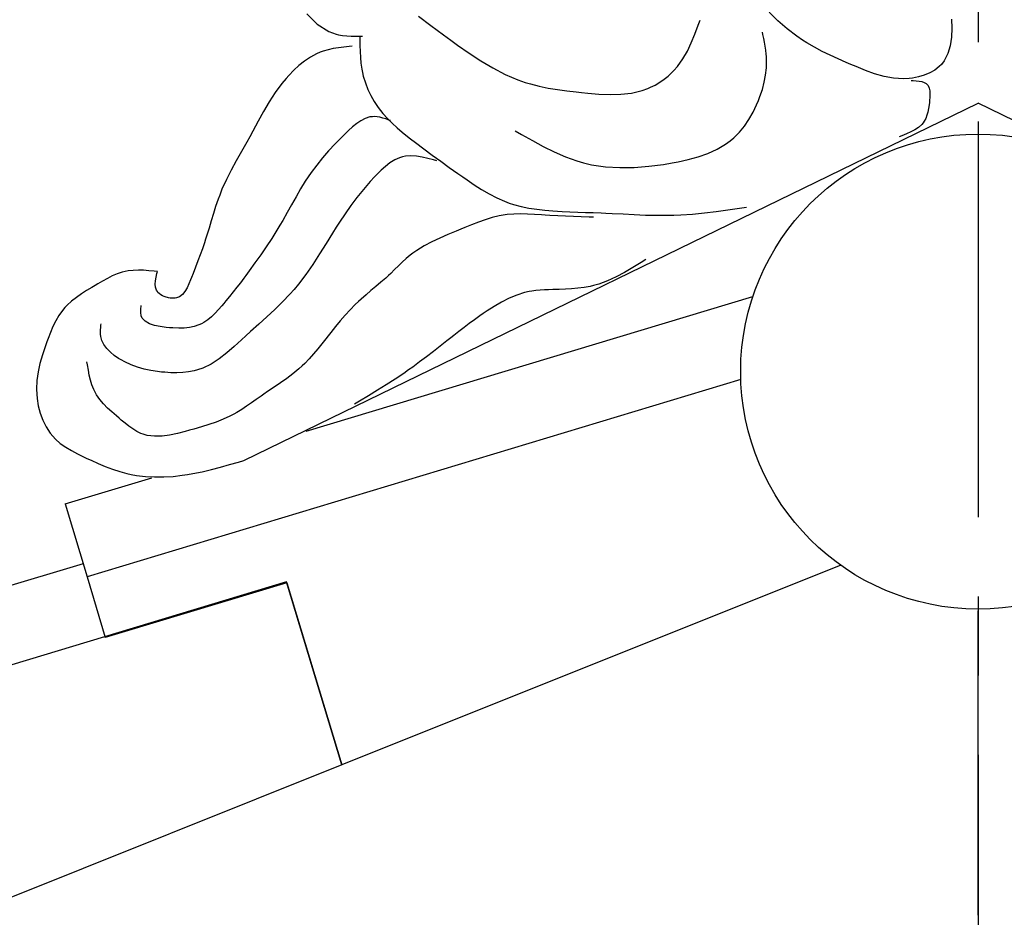
# Model space of a CAD drawing. Extents: x -526 to 8890, y 65 to 5861.
# Drawn here: x 3784 to 4095, y 3336 to 3619 of the extents above; entities that cross this region are included whole.
import ezdxf

# ---------------------------------------------------------------- set-up
doc = ezdxf.new("R2010")
doc.units = 0
doc.header["$LTSCALE"] = 20
doc.header["$MEASUREMENT"] = 0
doc.linetypes.add('CENTER1', pattern=[10, 6.25, -1.25, 1.25, -1.25])
doc.layers.add('_0-0_', color=7, linetype='CONTINUOUS')
doc.layers.add('_1-7_', color=7, linetype='CONTINUOUS')

# ---------------------------------------------------------------- blocks, each defined once
blk = doc.blocks.new('-000-KAKU7')
at = {"layer": '_1-7_', "color": 7, "linetype": 'Continuous'}
for p, q in [((-25.3, -7.09), (-26.42, -6)), ((-84.82, -6.23), (-83.53, -7.51)), ((-70.73, -6.49), (-69.15, -7.68)), ((-35.36, -7.66), (-35.12, -7.01)), ((-24.13, -8.11), (-25.3, -7.09)), ((-3.34, -6.9), (-3.33, -8.04)), ((-83.53, -7.51), (-82.06, -8.44)), ((-82.06, -8.44), (-81.11, -8.78)), ((-69.15, -7.68), (-67.56, -8.86)), ((-35.78, -8.77), (-35.36, -7.66)), ((-27.19, -8.82), (-27.25, -8.53)), ((-22.91, -9.05), (-24.13, -8.11)), ((-3.33, -8.04), (-3.38, -9.16)), ((-81.11, -8.78), (-80.82, -8.85)), ((-80.82, -8.85), (-80.3, -8.94)), ((-80.3, -8.94), (-79.77, -9)), ((-79.77, -9), (-79.23, -9.03)), ((-79.23, -9.03), (-78.68, -9.04)), ((-78.68, -9.04), (-78.13, -9.04)), ((-78.13, -9.04), (-77.8, -9.04)), ((-78.13, -9.04), (-78.13, -9.47)), ((-78.13, -9.47), (-78.12, -10.22)), ((-67.56, -8.86), (-66.63, -9.55)), ((-66.63, -9.55), (-65.79, -10.15)), ((-36.74, -10.91), (-36.24, -9.86)), ((-36.24, -9.86), (-35.78, -8.77)), ((-27.08, -9.31), (-27.19, -8.82)), ((-26.98, -9.8), (-27.08, -9.31)), ((-26.89, -10.3), (-26.98, -9.8)), ((-22.17, -9.55), (-22.91, -9.05)), ((-21.63, -9.89), (-22.17, -9.55)), ((-20.67, -10.43), (-21.63, -9.89)), ((-3.38, -9.16), (-3.54, -10.24)), ((-83.14, -11.07), (-83.61, -11.27)), ((-82.78, -10.94), (-83.14, -11.07)), ((-82.14, -10.76), (-82.78, -10.94)), ((-81.49, -10.61), (-82.14, -10.76)), ((-80.82, -10.51), (-81.49, -10.61)), ((-80.15, -10.42), (-80.82, -10.51)), ((-79.47, -10.35), (-80.15, -10.42)), ((-79.08, -10.31), (-79.47, -10.35)), ((-78.12, -10.22), (-78.1, -10.97)), ((-78.1, -10.97), (-78.06, -11.71)), ((-65.79, -10.15), (-64.33, -11.17)), ((-64.33, -11.17), (-62.84, -12.15)), ((-37.32, -11.91), (-36.74, -10.91)), ((-26.82, -10.79), (-26.89, -10.3)), ((-26.76, -11.29), (-26.82, -10.79)), ((-19.7, -10.95), (-20.67, -10.43)), ((-18.7, -11.43), (-19.7, -10.95)), ((-3.54, -10.24), (-3.83, -11.24)), ((-85.12, -12.17), (-85.82, -12.72)), ((-84.38, -11.68), (-85.12, -12.17)), ((-83.61, -11.27), (-84.38, -11.68)), ((-78.06, -11.71), (-77.99, -12.45)), ((-62.84, -12.15), (-61.32, -13.05)), ((-37.99, -12.85), (-37.32, -11.91)), ((-26.74, -11.58), (-26.76, -11.29)), ((-26.75, -13.03), (-26.72, -12.11)), ((-26.72, -12.11), (-26.74, -11.58)), ((-17.69, -11.89), (-18.7, -11.43)), ((-16.67, -12.34), (-17.69, -11.89)), ((-16.07, -12.59), (-16.67, -12.34)), ((-4.28, -12.14), (-4.64, -12.59)), ((-3.83, -11.24), (-4.28, -12.14)), ((-86.49, -13.33), (-87.11, -13.98)), ((-85.82, -12.72), (-86.49, -13.33)), ((-77.99, -12.45), (-77.89, -13.19)), ((-77.89, -13.19), (-77.8, -13.61)), ((-77.8, -13.61), (-77.69, -14.1)), ((-61.32, -13.05), (-59.77, -13.86)), ((-39.17, -14.07), (-38.69, -13.63)), ((-38.69, -13.63), (-38.43, -13.36)), ((-38.43, -13.36), (-37.99, -12.85)), ((-26.85, -13.94), (-26.75, -13.03)), ((-15.4, -12.88), (-16.07, -12.59)), ((-14.24, -13.35), (-15.4, -12.88)), ((-13.07, -13.78), (-14.24, -13.35)), ((-6.11, -13.67), (-6.8, -13.95)), ((-5.48, -13.31), (-6.11, -13.67)), ((-4.92, -12.88), (-5.48, -13.31)), ((-4.64, -12.59), (-4.92, -12.88)), ((-87.46, -14.37), (-87.98, -15.01)), ((-87.11, -13.98), (-87.46, -14.37)), ((-77.69, -14.1), (-77.43, -14.93)), ((-59.77, -13.86), (-58.17, -14.54)), ((-58.17, -14.54), (-57.23, -14.88)), ((-57.23, -14.88), (-56.58, -15.07)), ((-40.8, -15.2), (-40.23, -14.86)), ((-40.23, -14.86), (-39.69, -14.48)), ((-39.69, -14.48), (-39.17, -14.07)), ((-27.26, -15.76), (-27.02, -14.86)), ((-27.02, -14.86), (-26.85, -13.94)), ((-11.88, -14.11), (-13.07, -13.78)), ((-10.67, -14.34), (-11.88, -14.11)), ((-9.43, -14.41), (-10.67, -14.34)), ((-8.7, -14.37), (-9.43, -14.41)), ((-8.27, -14.32), (-8.7, -14.37)), ((-8.45, -14.63), (-8.22, -14.64)), ((-7.53, -14.17), (-8.27, -14.32)), ((-8.22, -14.64), (-7.83, -14.66)), ((-7.83, -14.66), (-7.45, -14.7)), ((-6.8, -13.95), (-7.53, -14.17)), ((-7.45, -14.7), (-7.1, -14.77)), ((-7.1, -14.77), (-6.8, -14.87)), ((-6.8, -14.87), (-6.54, -15.02)), ((-88.81, -16.16), (-89.58, -17.34)), ((-87.98, -15.01), (-88.81, -16.16)), ((-77.43, -14.93), (-77.12, -15.75)), ((-77.12, -15.75), (-76.74, -16.54)), ((-56.58, -15.07), (-55.46, -15.36)), ((-55.46, -15.36), (-54.32, -15.59)), ((-54.32, -15.59), (-53.16, -15.78)), ((-53.16, -15.78), (-51.99, -15.94)), ((-51.99, -15.94), (-50.81, -16.08)), ((-50.81, -16.08), (-50.11, -16.15)), ((-50.11, -16.15), (-49.3, -16.23)), ((-43.78, -16.22), (-42.47, -15.91)), ((-42.47, -15.91), (-41.73, -15.64)), ((-41.73, -15.64), (-41.38, -15.49)), ((-41.38, -15.49), (-40.8, -15.2)), ((-27.56, -16.65), (-27.26, -15.76)), ((-6.54, -15.02), (-6.42, -15.13)), ((-6.42, -15.13), (-6.31, -15.28)), ((-6.31, -15.28), (-6.17, -15.58)), ((-6.17, -15.58), (-6.1, -15.94)), ((-6.1, -15.94), (-6.08, -16.33)), ((-89.58, -17.34), (-90.29, -18.55)), ((-76.74, -16.54), (-76.31, -17.3)), ((-76.31, -17.3), (-75.82, -18.03)), ((-49.3, -16.23), (-47.91, -16.35)), ((-47.91, -16.35), (-46.51, -16.4)), ((-46.51, -16.4), (-45.13, -16.37)), ((-45.13, -16.37), (-43.78, -16.22)), ((-27.99, -17.72), (-27.76, -17.16)), ((-27.76, -17.16), (-27.56, -16.65)), ((-6.16, -17.42), (-6.2, -17.7)), ((-6.13, -17.17), (-6.16, -17.42)), ((-6.09, -16.75), (-6.13, -17.17)), ((-6.08, -16.33), (-6.09, -16.75)), ((-92.79, -62.62), (0, -17.49)), ((-90.29, -18.55), (-90.97, -19.78)), ((-75.82, -18.03), (-75.52, -18.43)), ((-75.52, -18.43), (-75.21, -18.82)), ((-28.96, -19.54), (-28.44, -18.65)), ((-28.44, -18.65), (-27.99, -17.72)), ((-6.36, -18.61), (-6.47, -19.02)), ((-6.27, -18.16), (-6.36, -18.61)), ((-6.2, -17.7), (-6.27, -18.16)), ((92.79, -62.62), (0, -17.49)), ((-90.97, -19.78), (-91.64, -21.02)), ((-78, -19.71), (-78.53, -20.07)), ((-77.44, -19.42), (-78, -19.71)), ((-76.87, -19.24), (-77.44, -19.42)), ((-76.53, -19.2), (-76.87, -19.24)), ((-76.33, -19.19), (-76.53, -19.2)), ((-75.96, -19.22), (-76.33, -19.19)), ((-75.59, -19.28), (-75.96, -19.22)), ((-75.22, -19.38), (-75.59, -19.28)), ((-74.85, -19.49), (-75.22, -19.38)), ((-75.21, -18.82), (-74.64, -19.44)), ((-74.47, -19.63), (-74.85, -19.49)), ((-74.64, -19.44), (-74.04, -20.04)), ((-74.25, -19.7), (-74.47, -19.63)), ((-29.53, -20.38), (-28.96, -19.54)), ((-6.8, -19.77), (-6.92, -19.96)), ((-6.61, -19.41), (-6.8, -19.77)), ((-6.47, -19.02), (-6.61, -19.41)), ((-91.64, -21.02), (-92.03, -21.74)), ((-79.55, -20.96), (-79.84, -21.23)), ((-79.05, -20.5), (-79.55, -20.96)), ((-78.53, -20.07), (-79.05, -20.5)), ((-74.04, -20.04), (-73.41, -20.61)), ((-73.41, -20.61), (-72.76, -21.15)), ((-58.5, -20.97), (-57.7, -21.44)), ((-30.17, -21.16), (-29.53, -20.38)), ((-8.5, -21.13), (-9.05, -21.38)), ((-7.98, -20.86), (-8.5, -21.13)), ((-7.52, -20.55), (-7.98, -20.86)), ((-7.12, -20.19), (-7.52, -20.55)), ((-6.92, -19.96), (-7.12, -20.19)), ((-92.03, -21.74), (-92.41, -22.42)), ((-80.37, -21.74), (-81.24, -22.63)), ((-79.84, -21.23), (-80.37, -21.74)), ((-72.76, -21.15), (-72.09, -21.69)), ((-72.09, -21.69), (-71.71, -21.99)), ((-71.71, -21.99), (-71.1, -22.46)), ((-57.7, -21.44), (-56.33, -22.22)), ((-56.33, -22.22), (-54.95, -22.97)), ((-31.9, -22.68), (-31.31, -22.24)), ((-31.31, -22.24), (-30.88, -21.87)), ((-30.88, -21.87), (-30.17, -21.16)), ((-9.63, -21.61), (-9.97, -21.74)), ((-9.05, -21.38), (-9.63, -21.61)), ((-93.08, -23.59), (-93.74, -24.76)), ((-92.41, -22.42), (-93.08, -23.59)), ((-82.07, -23.51), (-82.85, -24.41)), ((-81.24, -22.63), (-82.07, -23.51)), ((-71.1, -22.46), (-70.04, -23.26)), ((-70.04, -23.26), (-68.98, -24.05)), ((-54.95, -22.97), (-53.56, -23.66)), ((-34.14, -23.84), (-32.98, -23.32)), ((-32.98, -23.32), (-31.9, -22.68)), ((-93.74, -24.76), (-94.38, -25.95)), ((-82.85, -24.41), (-83.58, -25.32)), ((-73.72, -24.67), (-74.32, -25.04)), ((-73.1, -24.39), (-73.72, -24.67)), ((-72.72, -24.27), (-73.1, -24.39)), ((-72.34, -24.2), (-72.72, -24.27)), ((-71.67, -24.16), (-72.34, -24.2)), ((-70.98, -24.2), (-71.67, -24.16)), ((-70.27, -24.31), (-70.98, -24.2)), ((-69.55, -24.47), (-70.27, -24.31)), ((-68.83, -24.66), (-69.55, -24.47)), ((-68.98, -24.05), (-67.91, -24.83)), ((-68.4, -24.78), (-68.83, -24.66)), ((-67.91, -24.83), (-66.83, -25.6)), ((-53.56, -23.66), (-52.15, -24.28)), ((-52.15, -24.28), (-50.71, -24.79)), ((-50.71, -24.79), (-49.86, -25.04)), ((-37.92, -24.89), (-36.63, -24.61)), ((-36.63, -24.61), (-35.36, -24.27)), ((-35.36, -24.27), (-34.14, -23.84)), ((-94.38, -25.95), (-94.99, -27.15)), ((-83.58, -25.32), (-84.28, -26.26)), ((-75.45, -25.97), (-75.98, -26.5)), ((-74.9, -25.48), (-75.45, -25.97)), ((-74.32, -25.04), (-74.9, -25.48)), ((-66.83, -25.6), (-65.74, -26.37)), ((-49.86, -25.04), (-48.85, -25.27)), ((-48.85, -25.27), (-47.08, -25.53)), ((-47.08, -25.53), (-45.28, -25.64)), ((-45.28, -25.64), (-43.45, -25.61)), ((-43.45, -25.61), (-41.61, -25.46)), ((-41.61, -25.46), (-39.76, -25.22)), ((-39.76, -25.22), (-38.68, -25.04)), ((-38.68, -25.04), (-37.92, -24.89)), ((-94.99, -27.15), (-95.55, -28.37)), ((-85.02, -27.36), (-85.61, -28.33)), ((-84.66, -26.81), (-85.02, -27.36)), ((-84.28, -26.26), (-84.66, -26.81)), ((-76.28, -26.81), (-76.81, -27.39)), ((-75.98, -26.5), (-76.28, -26.81)), ((-65.74, -26.37), (-65.1, -26.81)), ((-65.1, -26.81), (-64.58, -27.18)), ((-64.58, -27.18), (-63.67, -27.79)), ((-95.55, -28.37), (-95.84, -29.1)), ((-85.61, -28.33), (-86.19, -29.31)), ((-77.67, -28.39), (-78.49, -29.4)), ((-76.81, -27.39), (-77.67, -28.39)), ((-63.67, -27.79), (-62.74, -28.39)), ((-62.74, -28.39), (-61.8, -28.95)), ((-96.04, -29.62), (-96.35, -30.53)), ((-95.84, -29.1), (-96.04, -29.62)), ((-86.19, -29.31), (-86.75, -30.32)), ((-78.49, -29.4), (-79.26, -30.43)), ((-61.8, -28.95), (-60.83, -29.45)), ((-60.83, -29.45), (-59.85, -29.89)), ((-96.35, -30.53), (-96.64, -31.44)), ((-86.75, -30.32), (-87.31, -31.32)), ((-79.26, -30.43), (-79.99, -31.48)), ((-59.85, -29.89), (-59.26, -30.12)), ((-59.26, -30.12), (-58.71, -30.29)), ((-58.71, -30.29), (-57.74, -30.55)), ((-57.74, -30.55), (-56.76, -30.75)), ((-56.76, -30.75), (-55.76, -30.9)), ((-55.76, -30.9), (-54.76, -31.01)), ((-54.76, -31.01), (-53.75, -31.09)), ((-53.75, -31.09), (-53.16, -31.13)), ((-33.1, -31.17), (-31.62, -30.97)), ((-31.62, -30.97), (-30.14, -30.75)), ((-30.14, -30.75), (-29.28, -30.62)), ((-96.64, -31.44), (-96.92, -32.36)), ((-87.88, -32.33), (-88.22, -32.91)), ((-87.31, -31.32), (-87.88, -32.33)), ((-79.99, -31.48), (-80.7, -32.54)), ((-62.28, -32.21), (-63.14, -32.52)), ((-61.41, -31.95), (-62.28, -32.21)), ((-60.54, -31.73), (-61.41, -31.95)), ((-60.02, -31.64), (-60.54, -31.73)), ((-59.53, -31.57), (-60.02, -31.64)), ((-58.67, -31.51), (-59.53, -31.57)), ((-57.81, -31.49), (-58.67, -31.51)), ((-56.94, -31.51), (-57.81, -31.49)), ((-56.07, -31.55), (-56.94, -31.51)), ((-55.19, -31.61), (-56.07, -31.55)), ((-54.69, -31.64), (-55.19, -31.61)), ((-54.11, -31.67), (-54.69, -31.64)), ((-53.11, -31.73), (-54.11, -31.67)), ((-53.16, -31.13), (-52.58, -31.16)), ((-52.12, -31.77), (-53.11, -31.73)), ((-52.58, -31.16), (-51.59, -31.21)), ((-51.13, -31.81), (-52.12, -31.77)), ((-51.59, -31.21), (-50.6, -31.25)), ((-50.15, -31.84), (-51.13, -31.81)), ((-50.6, -31.25), (-49.61, -31.29)), ((-49.16, -31.88), (-50.15, -31.84)), ((-49.61, -31.29), (-48.63, -31.32)), ((-48.59, -31.89), (-49.16, -31.88)), ((-48.63, -31.32), (-47.64, -31.36)), ((-47.64, -31.36), (-47.06, -31.39)), ((-47.06, -31.39), (-46.25, -31.42)), ((-46.25, -31.42), (-44.85, -31.49)), ((-44.85, -31.49), (-43.45, -31.56)), ((-43.45, -31.56), (-42.04, -31.62)), ((-42.04, -31.62), (-40.64, -31.66)), ((-40.64, -31.66), (-39.24, -31.66)), ((-39.24, -31.66), (-38.43, -31.64)), ((-38.43, -31.64), (-37.56, -31.6)), ((-37.56, -31.6), (-36.07, -31.5)), ((-36.07, -31.5), (-34.59, -31.35)), ((-34.59, -31.35), (-33.1, -31.17)), ((-97.19, -33.27), (-97.46, -34.17)), ((-96.92, -32.36), (-97.19, -33.27)), ((-88.6, -33.53), (-89.27, -34.59)), ((-88.22, -32.91), (-88.6, -33.53)), ((-81.11, -33.16), (-81.58, -33.92)), ((-80.7, -32.54), (-81.11, -33.16)), ((-65.36, -33.42), (-65.96, -33.66)), ((-64.86, -33.21), (-65.36, -33.42)), ((-64, -32.86), (-64.86, -33.21)), ((-63.14, -32.52), (-64, -32.86)), ((-97.62, -34.69), (-97.77, -35.13)), ((-97.46, -34.17), (-97.62, -34.69)), ((-89.27, -34.59), (-89.95, -35.64)), ((-81.58, -33.92), (-82.4, -35.23)), ((-68.03, -34.53), (-69.04, -35)), ((-67, -34.09), (-68.03, -34.53)), ((-65.96, -33.66), (-67, -34.09)), ((-98.03, -35.89), (-98.3, -36.65)), ((-97.77, -35.13), (-98.03, -35.89)), ((-89.95, -35.64), (-90.66, -36.67)), ((-82.4, -35.23), (-83.23, -36.54)), ((-70.01, -35.51), (-70.94, -36.09)), ((-69.04, -35), (-70.01, -35.51)), ((-98.3, -36.65), (-98.59, -37.42)), ((-90.66, -36.67), (-91.38, -37.68)), ((-83.23, -36.54), (-84.07, -37.85)), ((-72.26, -37.13), (-72.76, -37.59)), ((-71.76, -36.7), (-72.26, -37.13)), ((-71.45, -36.46), (-71.76, -36.7)), ((-70.94, -36.09), (-71.45, -36.46)), ((-41.98, -37.23), (-42.58, -37.61)), ((-98.89, -38.2), (-99.21, -39.02)), ((-98.59, -37.42), (-98.89, -38.2)), ((-91.38, -37.68), (-92.11, -38.68)), ((-84.07, -37.85), (-84.95, -39.12)), ((-73.73, -38.52), (-74.22, -38.99)), ((-73.25, -38.05), (-73.73, -38.52)), ((-72.76, -37.59), (-73.25, -38.05)), ((-43.62, -38.25), (-44.67, -38.87)), ((-42.58, -37.61), (-43.62, -38.25)), ((-110.03, -39.63), (-110.64, -39.97)), ((-109.42, -39.32), (-110.03, -39.63)), ((-108.79, -39.06), (-109.42, -39.32)), ((-108.16, -38.84), (-108.79, -39.06)), ((-107.78, -38.75), (-108.16, -38.84)), ((-107.42, -38.68), (-107.78, -38.75)), ((-106.77, -38.61), (-107.42, -38.68)), ((-106.12, -38.59), (-106.77, -38.61)), ((-105.45, -38.6), (-106.12, -38.59)), ((-104.78, -38.65), (-105.45, -38.6)), ((-104.11, -38.71), (-104.78, -38.65)), ((-103.72, -38.75), (-104.11, -38.71)), ((-103.95, -39.92), (-103.88, -39.48)), ((-103.88, -39.48), (-103.78, -39.02)), ((-103.78, -39.02), (-103.72, -38.75)), ((-99.52, -39.81), (-99.73, -40.33)), ((-99.4, -39.51), (-99.52, -39.81)), ((-99.21, -39.02), (-99.4, -39.51)), ((-92.79, -39.59), (-93.23, -40.17)), ((-92.54, -39.26), (-92.79, -39.59)), ((-92.11, -38.68), (-92.54, -39.26)), ((-84.95, -39.12), (-85.88, -40.35)), ((-74.86, -39.58), (-75.47, -40.12)), ((-74.5, -39.26), (-74.86, -39.58)), ((-74.22, -38.99), (-74.5, -39.26)), ((-45.73, -39.43), (-46.82, -39.93)), ((-44.67, -38.87), (-45.73, -39.43)), ((-111.99, -40.76), (-112.66, -41.17)), ((-111.59, -40.53), (-111.99, -40.76)), ((-111.24, -40.32), (-111.59, -40.53)), ((-110.64, -39.97), (-111.24, -40.32)), ((-103.98, -40.35), (-103.95, -39.92)), ((-103.94, -40.74), (-103.98, -40.35)), ((-103.83, -41.1), (-103.94, -40.74)), ((-99.97, -40.83), (-100.24, -41.28)), ((-99.73, -40.33), (-99.97, -40.83)), ((-93.67, -40.75), (-94.12, -41.33)), ((-93.23, -40.17), (-93.67, -40.75)), ((-86.44, -41.03), (-86.96, -41.62)), ((-85.88, -40.35), (-86.44, -41.03)), ((-76.1, -40.64), (-76.73, -41.17)), ((-75.47, -40.12), (-76.1, -40.64)), ((-54.27, -41.06), (-54.81, -41.08)), ((-53.73, -41.04), (-54.27, -41.06)), ((-53.42, -41.03), (-53.73, -41.04)), ((-52.95, -41.02), (-53.42, -41.03)), ((-52.16, -40.99), (-52.95, -41.02)), ((-51.36, -40.94), (-52.16, -40.99)), ((-50.58, -40.87), (-51.36, -40.94)), ((-49.8, -40.77), (-50.58, -40.87)), ((-49.03, -40.63), (-49.8, -40.77)), ((-48.59, -40.53), (-49.03, -40.63)), ((-47.93, -40.34), (-48.59, -40.53)), ((-46.82, -39.93), (-47.93, -40.34)), ((-113.95, -42.02), (-114.55, -42.49)), ((-113.32, -41.58), (-113.95, -42.02)), ((-112.66, -41.17), (-113.32, -41.58)), ((-103.72, -41.29), (-103.83, -41.1)), ((-103.64, -41.39), (-103.72, -41.29)), ((-103.47, -41.55), (-103.64, -41.39)), ((-103.28, -41.69), (-103.47, -41.55)), ((-103.07, -41.82), (-103.28, -41.69)), ((-102.84, -41.92), (-103.07, -41.82)), ((-102.59, -42.01), (-102.84, -41.92)), ((-102.45, -42.05), (-102.59, -42.01)), ((-102.32, -42.08), (-102.45, -42.05)), ((-102.11, -42.12), (-102.32, -42.08)), ((-101.89, -42.14), (-102.11, -42.12)), ((-101.68, -42.14), (-101.89, -42.14)), ((-101.48, -42.12), (-101.68, -42.14)), ((-101.29, -42.08), (-101.48, -42.12)), ((-101.18, -42.05), (-101.29, -42.08)), ((-100.93, -41.94), (-101.18, -42.05)), ((-100.56, -41.66), (-100.93, -41.94)), ((-100.24, -41.28), (-100.56, -41.66)), ((-94.58, -41.9), (-95.05, -42.48)), ((-94.12, -41.33), (-94.58, -41.9)), ((-86.96, -41.62), (-87.9, -42.6)), ((-77.97, -42.24), (-78.31, -42.56)), ((-77.35, -41.7), (-77.97, -42.24)), ((-76.73, -41.17), (-77.35, -41.7)), ((-59.27, -42.14), (-60.22, -42.62)), ((-58.3, -41.74), (-59.27, -42.14)), ((-57.31, -41.42), (-58.3, -41.74)), ((-56.72, -41.29), (-57.31, -41.42)), ((-56.41, -41.23), (-56.72, -41.29)), ((-55.89, -41.16), (-56.41, -41.23)), ((-55.35, -41.11), (-55.89, -41.16)), ((-54.81, -41.08), (-55.35, -41.11)), ((-115.4, -43.32), (-115.69, -43.67)), ((-115.11, -43), (-115.4, -43.32)), ((-114.55, -42.49), (-115.11, -43)), ((-105.8, -43.63), (-105.79, -43.41)), ((-105.79, -43.41), (-105.77, -43.19)), ((-105.77, -43.19), (-105.75, -43.07)), ((-95.57, -43.09), (-95.99, -43.57)), ((-95.33, -42.81), (-95.57, -43.09)), ((-95.05, -42.48), (-95.33, -42.81)), ((-87.9, -42.6), (-88.87, -43.55)), ((-78.7, -42.93), (-79.35, -43.6)), ((-78.31, -42.56), (-78.7, -42.93)), ((-61.15, -43.16), (-62.05, -43.73)), ((-60.22, -42.62), (-61.15, -43.16)), ((-116.15, -44.3), (-116.55, -44.98)), ((-115.69, -43.67), (-116.15, -44.3)), ((-105.81, -43.84), (-105.8, -43.63)), ((-105.8, -44.04), (-105.81, -43.84)), ((-105.78, -44.23), (-105.8, -44.04)), ((-105.75, -44.34), (-105.78, -44.23)), ((-105.63, -44.63), (-105.75, -44.34)), ((-105.26, -45.04), (-105.63, -44.63)), ((-96.88, -44.46), (-97.35, -44.85)), ((-96.43, -44.03), (-96.88, -44.46)), ((-95.99, -43.57), (-96.43, -44.03)), ((-89.87, -44.48), (-90.9, -45.4)), ((-88.87, -43.55), (-89.87, -44.48)), ((-79.98, -44.29), (-80.6, -45)), ((-79.35, -43.6), (-79.98, -44.29)), ((-62.96, -44.36), (-63.63, -44.84)), ((-62.56, -44.08), (-62.96, -44.36)), ((-62.05, -43.73), (-62.56, -44.08)), ((-116.91, -45.7), (-117.23, -46.44)), ((-116.55, -44.98), (-116.91, -45.7)), ((-110.9, -46.11), (-110.88, -45.82)), ((-110.88, -45.82), (-110.85, -45.52)), ((-110.85, -45.52), (-110.83, -45.35)), ((-104.73, -45.35), (-105.26, -45.04)), ((-104.09, -45.57), (-104.73, -45.35)), ((-103.37, -45.72), (-104.09, -45.57)), ((-102.62, -45.82), (-103.37, -45.72)), ((-102.19, -45.86), (-102.62, -45.82)), ((-101.75, -45.89), (-102.19, -45.86)), ((-101.02, -45.92), (-101.75, -45.89)), ((-100.33, -45.9), (-101.02, -45.92)), ((-99.67, -45.84), (-100.33, -45.9)), ((-99.05, -45.71), (-99.67, -45.84)), ((-98.46, -45.5), (-99.05, -45.71)), ((-98.13, -45.35), (-98.46, -45.5)), ((-97.83, -45.19), (-98.13, -45.35)), ((-97.35, -44.85), (-97.83, -45.19)), ((-90.9, -45.4), (-91.94, -46.33)), ((-81.19, -45.72), (-81.78, -46.45)), ((-80.6, -45), (-81.19, -45.72)), ((-64.95, -45.83), (-65.6, -46.33)), ((-64.3, -45.33), (-64.95, -45.83)), ((-63.63, -44.84), (-64.3, -45.33)), ((-117.53, -47.2), (-117.69, -47.64)), ((-117.23, -46.44), (-117.53, -47.2)), ((-110.9, -46.41), (-110.9, -46.11)), ((-110.89, -46.69), (-110.9, -46.41)), ((-110.86, -46.97), (-110.89, -46.69)), ((-110.83, -47.13), (-110.86, -46.97)), ((-110.73, -47.46), (-110.83, -47.13)), ((-92.54, -46.88), (-93.07, -47.37)), ((-91.94, -46.33), (-92.54, -46.88)), ((-82.42, -47.25), (-82.93, -47.9)), ((-82.12, -46.88), (-82.42, -47.25)), ((-81.78, -46.45), (-82.12, -46.88)), ((-66.63, -47.13), (-67.12, -47.52)), ((-66.25, -46.83), (-66.63, -47.13)), ((-65.6, -46.33), (-66.25, -46.83)), ((-117.91, -48.25), (-118.25, -49.3)), ((-117.69, -47.64), (-117.91, -48.25)), ((-110.47, -47.99), (-110.73, -47.46)), ((-110.11, -48.49), (-110.47, -47.99)), ((-109.66, -48.94), (-110.11, -48.49)), ((-94, -48.22), (-94.94, -49.03)), ((-93.07, -47.37), (-94, -48.22)), ((-82.93, -47.9), (-83.45, -48.54)), ((-67.98, -48.19), (-68.83, -48.86)), ((-67.12, -47.52), (-67.98, -48.19)), ((-118.25, -49.3), (-118.55, -50.36)), ((-109.16, -49.36), (-109.66, -48.94)), ((-108.62, -49.73), (-109.16, -49.36)), ((-108.29, -49.92), (-108.62, -49.73)), ((-94.94, -49.03), (-95.91, -49.79)), ((-83.98, -49.16), (-84.52, -49.77)), ((-83.45, -48.54), (-83.98, -49.16)), ((-69.7, -49.53), (-70.57, -50.18)), ((-68.83, -48.86), (-69.7, -49.53)), ((-118.55, -50.36), (-118.78, -51.43)), ((-112.55, -50.56), (-112.61, -50.18)), ((-112.44, -51.2), (-112.55, -50.56)), ((-107.83, -50.17), (-108.29, -49.92)), ((-107.03, -50.54), (-107.83, -50.17)), ((-106.22, -50.84), (-107.03, -50.54)), ((-105.4, -51.07), (-106.22, -50.84)), ((-97.99, -50.96), (-98.64, -51.19)), ((-96.92, -50.44), (-97.99, -50.96)), ((-95.91, -49.79), (-96.92, -50.44)), ((-85.43, -50.68), (-85.84, -51.06)), ((-85.09, -50.36), (-85.43, -50.68)), ((-84.52, -49.77), (-85.09, -50.36)), ((-71.45, -50.83), (-71.96, -51.19)), ((-70.57, -50.18), (-71.45, -50.83)), ((-118.78, -51.43), (-118.93, -52.51)), ((-112.32, -51.85), (-112.44, -51.2)), ((-112.17, -52.47), (-112.32, -51.85)), ((-104.56, -51.25), (-105.4, -51.07)), ((-103.71, -51.39), (-104.56, -51.25)), ((-103.21, -51.45), (-103.71, -51.39)), ((-102.77, -51.49), (-103.21, -51.45)), ((-102.02, -51.54), (-102.77, -51.49)), ((-101.26, -51.55), (-102.02, -51.54)), ((-100.51, -51.52), (-101.26, -51.55)), ((-99.77, -51.44), (-100.51, -51.52)), ((-99.05, -51.3), (-99.77, -51.44)), ((-98.64, -51.19), (-99.05, -51.3)), ((-87.37, -52.25), (-88.16, -52.81)), ((-86.59, -51.67), (-87.37, -52.25)), ((-85.84, -51.06), (-86.59, -51.67)), ((-72.59, -51.63), (-73.68, -52.36)), ((-71.96, -51.19), (-72.59, -51.63)), ((-118.93, -52.51), (-118.98, -53.6)), ((-111.98, -53.08), (-112.17, -52.47)), ((-111.75, -53.66), (-111.98, -53.08)), ((-88.97, -53.36), (-89.78, -53.92)), ((-88.16, -52.81), (-88.97, -53.36)), ((-74.79, -53.07), (-75.91, -53.76)), ((-73.68, -52.36), (-74.79, -53.07)), ((-118.98, -53.6), (-118.96, -54.24)), ((-118.96, -54.24), (-118.91, -54.79)), ((-111.59, -53.99), (-111.75, -53.66)), ((-111.39, -54.34), (-111.59, -53.99)), ((-110.98, -54.92), (-111.39, -54.34)), ((-90.61, -54.49), (-91.22, -54.93)), ((-90.25, -54.24), (-90.61, -54.49)), ((-89.78, -53.92), (-90.25, -54.24)), ((-77.03, -54.44), (-78.16, -55.12)), ((-75.91, -53.76), (-77.03, -54.44)), ((-118.91, -54.79), (-118.76, -55.73)), ((-118.76, -55.73), (-118.52, -56.65)), ((-110.51, -55.47), (-110.98, -54.92)), ((-110, -56), (-110.51, -55.47)), ((-92.45, -55.78), (-93.06, -56.19)), ((-91.83, -55.36), (-92.45, -55.78)), ((-91.22, -54.93), (-91.83, -55.36)), ((-78.16, -55.12), (-78.82, -55.51)), ((-118.52, -56.65), (-118.19, -57.54)), ((-109.45, -56.5), (-110, -56)), ((-108.88, -57), (-109.45, -56.5)), ((-108.55, -57.29), (-108.88, -57)), ((-94.55, -57.03), (-95.41, -57.42)), ((-94.06, -56.78), (-94.55, -57.03)), ((-93.69, -56.57), (-94.06, -56.78)), ((-93.06, -56.19), (-93.69, -56.57)), ((-118.19, -57.54), (-117.78, -58.38)), ((-117.78, -58.38), (-117.27, -59.16)), ((-108.27, -57.52), (-108.55, -57.29)), ((-107.8, -57.92), (-108.27, -57.52)), ((-107.32, -58.29), (-107.8, -57.92)), ((-106.83, -58.64), (-107.32, -58.29)), ((-98.14, -58.38), (-99.09, -58.65)), ((-97.21, -58.09), (-98.14, -58.38)), ((-96.3, -57.77), (-97.21, -58.09)), ((-95.41, -57.42), (-96.3, -57.77)), ((-117.27, -59.16), (-116.93, -59.57)), ((-116.93, -59.57), (-116.6, -59.92)), ((-106.32, -58.95), (-106.83, -58.64)), ((-105.81, -59.2), (-106.32, -58.95)), ((-105.5, -59.32), (-105.81, -59.2)), ((-104.99, -59.46), (-105.5, -59.32)), ((-104.08, -59.57), (-104.99, -59.46)), ((-103.13, -59.55), (-104.08, -59.57)), ((-102.17, -59.42), (-103.13, -59.55)), ((-101.19, -59.22), (-102.17, -59.42)), ((-100.21, -58.96), (-101.19, -59.22)), ((-99.65, -58.81), (-100.21, -58.96)), ((-99.09, -58.65), (-99.65, -58.81)), ((-116.6, -59.92), (-115.98, -60.46)), ((-115.98, -60.46), (-115.3, -60.94)), ((-115.3, -60.94), (-114.58, -61.38)), ((-114.58, -61.38), (-113.83, -61.78)), ((-113.83, -61.78), (-113.06, -62.16)), ((-113.06, -62.16), (-112.61, -62.37)), ((-112.61, -62.37), (-112.09, -62.6)), ((-112.09, -62.6), (-111.2, -63)), ((-111.2, -63), (-110.3, -63.38)), ((-110.3, -63.38), (-109.4, -63.72)), ((-95.74, -63.47), (-94.6, -63.15)), ((-94.6, -63.15), (-93.46, -62.82)), ((-93.46, -62.82), (-92.79, -62.62)), ((-109.4, -63.72), (-108.48, -64.02)), ((-108.48, -64.02), (-107.56, -64.28)), ((-107.56, -64.28), (-107.02, -64.4)), ((-107.02, -64.4), (-106.37, -64.52)), ((-106.37, -64.52), (-105.22, -64.65)), ((-105.22, -64.65), (-104.07, -64.71)), ((-104.07, -64.71), (-102.9, -64.7)), ((-102.9, -64.7), (-101.74, -64.63)), ((-101.74, -64.63), (-100.58, -64.5)), ((-100.58, -64.5), (-99.91, -64.4)), ((-99.91, -64.4), (-99.22, -64.28)), ((-99.22, -64.28), (-98.05, -64.04)), ((-98.05, -64.04), (-96.89, -63.77)), ((-96.89, -63.77), (-95.74, -63.47))]:
    blk.add_line(p, q, dxfattribs=at)

msp = doc.modelspace()

# ---------------------------------------------------------------- linework, layer by layer
at = {"layer": '_0-0_', "color": 4, "linetype": 'CENTER1'}
msp.add_line((4086.41, 4787.26), (4086.41, 1792.12), dxfattribs=at)
at = {"layer": '_0-0_', "color": 7, "linetype": 'Continuous'}
for p, q in [((3874.15, 3489.43), (4015.26, 3531.98)), ((4011.46, 3505.73), (3804.9, 3443.45)), ((3797.96, 3466.46), (3825.35, 3474.72)), ((3797.96, 3466.46), (3804.9, 3443.45)), ((3803.65, 3447.6), (3589.05, 3382.9)), ((4043.01, 3447.12), (3885.39, 3384.07)), ((3867.96, 3441.89), (3595.99, 3359.89)), ((3804.9, 3443.45), (3810.67, 3424.3)), ((3868.04, 3441.6), (3815.93, 3425.89)), ((3885.39, 3384.07), (3867.96, 3441.89)), ((3868.04, 3441.6), (3885.39, 3384.07)), ((4086.41, 3336.68), (4086.41, 3432.69)), ((3815.93, 3425.89), (3810.67, 3424.3)), ((3885.39, 3384.07), (3676.48, 3300.51))]:
    msp.add_line(p, q, dxfattribs=at)
msp.add_circle((4086.41, 3508.28), 75, dxfattribs=at)
msp.add_circle((4086.41, 3508.28), 75, dxfattribs=at)

# ---------------------------------------------------------------- block references
at = {"layer": '_0-0_', "xscale": 2.5, "yscale": 2.5}
msp.add_blockref('-000-KAKU7', (4086.41, 3636.76), dxfattribs=at)

doc.saveas('drawing.dxf')
